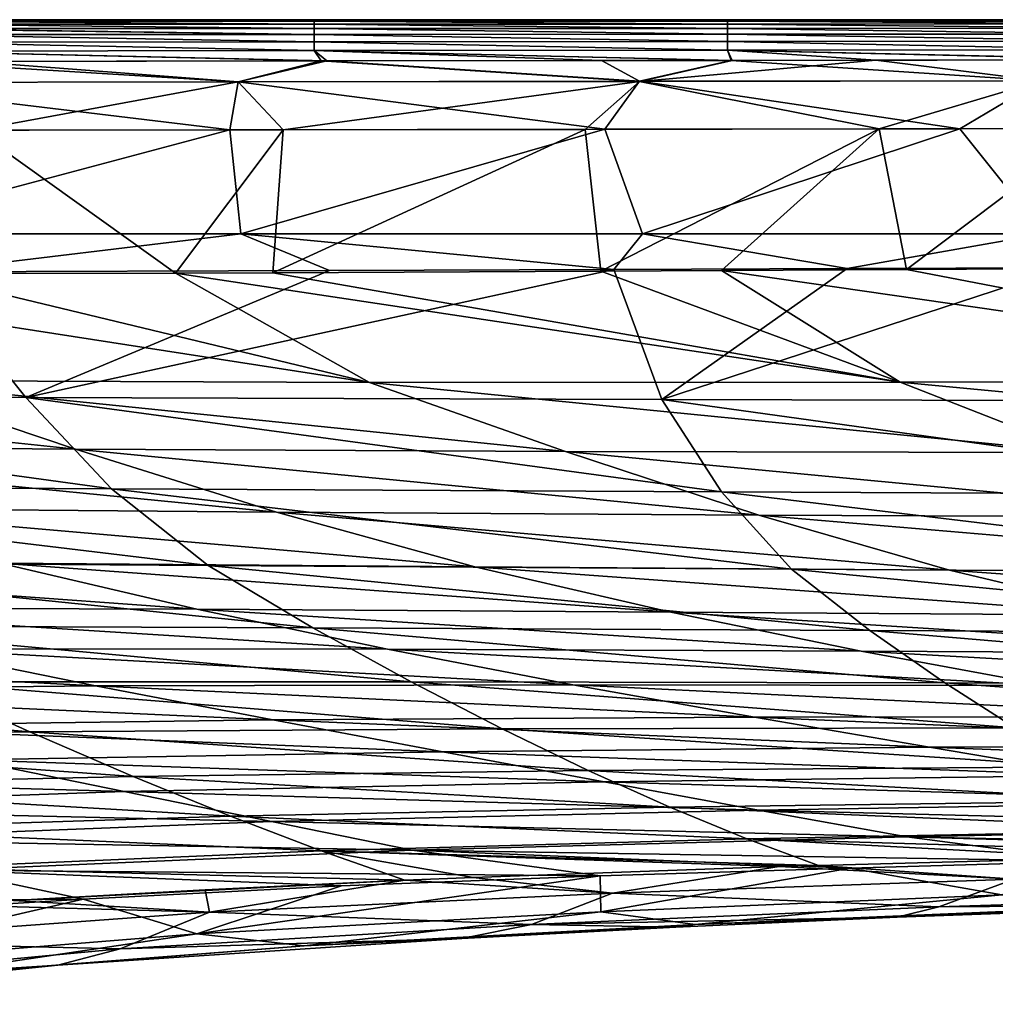
# Model space of a CAD drawing. Units: millimetres. Extents: x -57 to 110, y -35 to 82.
# Drawn here: x 43 to 51, y 75 to 82 of the extents above; entities that cross this region are included whole.
import ezdxf

# ---------------------------------------------------------------- set-up
doc = ezdxf.new("R2010")
doc.units = ezdxf.units.MM
doc.header["$LTSCALE"] = 26.699852
for name, color, linetype in [('607', 7, 'CONTINUOUS'), ('608', 7, 'CONTINUOUS'), ('609', 7, 'CONTINUOUS'), ('610', 7, 'CONTINUOUS'), ('611', 7, 'CONTINUOUS'), ('612', 7, 'CONTINUOUS'), ('706', 7, 'CONTINUOUS'), ('709', 7, 'CONTINUOUS'), ('712', 7, 'CONTINUOUS')]:
    doc.layers.add(name, color=color, linetype=linetype)

msp = doc.modelspace()

# ---------------------------------------------------------------- linework, layer by layer
at = {"layer": '607', "linetype": 'CONTINUOUS'}
for points in [[(42.68, 80.154, -22.5895), (43.1078, 81.1954, -22.5675), (44.5619, 80.157, -22.4889), (42.68, 80.154, -22.5895)], [(43.1078, 81.1954, -22.5675), (45.3454, 81.1985, -22.453), (44.5619, 80.157, -22.4889), (43.1078, 81.1954, -22.5675)], [(44.5619, 80.157, -22.4889), (45.3454, 81.1985, -22.453), (45.2698, 80.1593, -22.4513), (44.5619, 80.157, -22.4889)], [(45.3454, 81.1985, -22.453), (47.54, 81.2015, -22.3428), (45.2698, 80.1593, -22.4513), (45.3454, 81.1985, -22.453)], [(45.2698, 80.1593, -22.4513), (47.54, 81.2015, -22.3428), (47.6544, 80.1702, -22.327), (45.2698, 80.1593, -22.4513)], [(47.54, 81.2015, -22.3428), (49.6791, 81.2044, -22.2374), (47.6544, 80.1702, -22.327), (47.54, 81.2015, -22.3428)], [(47.6544, 80.1702, -22.327), (49.6791, 81.2044, -22.2374), (48.5316, 80.175, -22.2824), (47.6544, 80.1702, -22.327)], [(48.5316, 80.175, -22.2824), (49.6791, 81.2044, -22.2374), (49.8776, 80.1827, -22.2155), (48.5316, 80.175, -22.2824)], [(49.6791, 81.2044, -22.2374), (51.2389, 81.2065, -22.1618), (49.8776, 80.1827, -22.2155), (49.6791, 81.2044, -22.2374)], [(49.8776, 80.1827, -22.2155), (51.2389, 81.2065, -22.1618), (52.0559, 80.1954, -22.1113), (49.8776, 80.1827, -22.2155)]]:
    msp.add_3dface(points, dxfattribs=at)
at = {"layer": '608', "linetype": 'CONTINUOUS'}
for points in [[(48.5316, 80.175, -22.2824), (49.8776, 80.1827, -22.2155), (54.0978, 79.3694, -21.6145), (48.5316, 80.175, -22.2824)], [(49.8776, 80.1827, -22.2155), (52.0559, 80.1954, -22.1113), (54.0978, 79.3694, -21.6145), (49.8776, 80.1827, -22.2155)], [(40.8495, 80.1561, -22.6874), (42.68, 80.154, -22.5895), (45.973, 79.3619, -22.0447), (40.8495, 80.1561, -22.6874)], [(42.3498, 79.3763, -22.2475), (40.8495, 80.1561, -22.6874), (45.973, 79.3619, -22.0447), (42.3498, 79.3763, -22.2475)], [(42.68, 80.154, -22.5895), (44.5619, 80.157, -22.4889), (45.973, 79.3619, -22.0447), (42.68, 80.154, -22.5895)], [(44.5619, 80.157, -22.4889), (45.2698, 80.1593, -22.4513), (49.8307, 79.3623, -21.8328), (44.5619, 80.157, -22.4889)], [(45.973, 79.3619, -22.0447), (44.5619, 80.157, -22.4889), (49.8307, 79.3623, -21.8328), (45.973, 79.3619, -22.0447)], [(45.2698, 80.1593, -22.4513), (47.6544, 80.1702, -22.327), (49.8307, 79.3623, -21.8328), (45.2698, 80.1593, -22.4513)], [(47.6544, 80.1702, -22.327), (48.5316, 80.175, -22.2824), (49.8307, 79.3623, -21.8328), (47.6544, 80.1702, -22.327)], [(49.8307, 79.3623, -21.8328), (48.5316, 80.175, -22.2824), (54.0978, 79.3694, -21.6145), (49.8307, 79.3623, -21.8328)], [(40.3633, 78.9036, -21.7284), (38.8609, 79.4004, -22.4423), (43.8362, 78.8772, -21.5237), (40.3633, 78.9036, -21.7284)], [(43.8362, 78.8772, -21.5237), (38.8609, 79.4004, -22.4423), (42.3498, 79.3763, -22.2475), (43.8362, 78.8772, -21.5237)], [(43.8362, 78.8772, -21.5237), (42.3498, 79.3763, -22.2475), (47.3985, 78.8581, -21.3115), (43.8362, 78.8772, -21.5237)], [(47.3985, 78.8581, -21.3115), (42.3498, 79.3763, -22.2475), (45.973, 79.3619, -22.0447), (47.3985, 78.8581, -21.3115)], [(51.1372, 78.8516, -21.0911), (45.973, 79.3619, -22.0447), (49.8307, 79.3623, -21.8328), (51.1372, 78.8516, -21.0911)], [(47.3985, 78.8581, -21.3115), (45.973, 79.3619, -22.0447), (51.1372, 78.8516, -21.0911), (47.3985, 78.8581, -21.3115)], [(55.2232, 78.8509, -20.8648), (49.8307, 79.3623, -21.8328), (54.0978, 79.3694, -21.6145), (55.2232, 78.8509, -20.8648)], [(51.1372, 78.8516, -21.0911), (49.8307, 79.3623, -21.8328), (55.2232, 78.8509, -20.8648), (51.1372, 78.8516, -21.0911)], [(41.8367, 78.4473, -20.7341), (40.3633, 78.9036, -21.7284), (45.2974, 78.4191, -20.515), (41.8367, 78.4473, -20.7341)], [(45.2974, 78.4191, -20.515), (40.3633, 78.9036, -21.7284), (43.8362, 78.8772, -21.5237), (45.2974, 78.4191, -20.515)], [(45.2974, 78.4191, -20.515), (43.8362, 78.8772, -21.5237), (48.8025, 78.3959, -20.2892), (45.2974, 78.4191, -20.515)], [(48.8025, 78.3959, -20.2892), (43.8362, 78.8772, -21.5237), (47.3985, 78.8581, -21.3115), (48.8025, 78.3959, -20.2892)], [(48.8025, 78.3959, -20.2892), (47.3985, 78.8581, -21.3115), (52.4261, 78.383, -20.0558), (48.8025, 78.3959, -20.2892)], [(52.4261, 78.383, -20.0558), (47.3985, 78.8581, -21.3115), (51.1372, 78.8516, -21.0911), (52.4261, 78.383, -20.0558)], [(43.2869, 78.0476, -19.5584), (41.8367, 78.4473, -20.7341), (46.7385, 78.0203, -19.3265), (43.2869, 78.0476, -19.5584)], [(46.7385, 78.0203, -19.3265), (41.8367, 78.4473, -20.7341), (45.2974, 78.4191, -20.515), (46.7385, 78.0203, -19.3265)], [(46.7385, 78.0203, -19.3265), (45.2974, 78.4191, -20.515), (50.1895, 77.9957, -19.0886), (46.7385, 78.0203, -19.3265)], [(50.1895, 77.9957, -19.0886), (45.2974, 78.4191, -20.515), (48.8025, 78.3959, -20.2892), (50.1895, 77.9957, -19.0886)], [(50.1895, 77.9957, -19.0886), (48.8025, 78.3959, -20.2892), (53.7011, 77.9791, -18.8439), (50.1895, 77.9957, -19.0886)], [(53.7011, 77.9791, -18.8439), (48.8025, 78.3959, -20.2892), (52.4261, 78.383, -20.0558), (53.7011, 77.9791, -18.8439)], [(41.2967, 77.7224, -18.5672), (39.8813, 78.0624, -19.788), (44.7185, 77.7131, -18.3339), (41.2967, 77.7224, -18.5672)], [(44.7185, 77.7131, -18.3339), (39.8813, 78.0624, -19.788), (43.2869, 78.0476, -19.5584), (44.7185, 77.7131, -18.3339)], [(44.7185, 77.7131, -18.3339), (43.2869, 78.0476, -19.5584), (48.1634, 77.6905, -18.0986), (44.7185, 77.7131, -18.3339)], [(48.1634, 77.6905, -18.0986), (43.2869, 78.0476, -19.5584), (46.7385, 78.0203, -19.3265), (48.1634, 77.6905, -18.0986)], [(48.1634, 77.6905, -18.0986), (46.7385, 78.0203, -19.3265), (51.5626, 77.6682, -17.8579), (48.1634, 77.6905, -18.0986)], [(51.5626, 77.6682, -17.8579), (46.7385, 78.0203, -19.3265), (50.1895, 77.9957, -19.0886), (51.5626, 77.6682, -17.8579)], [(51.5626, 77.6682, -17.8579), (50.1895, 77.9957, -19.0886), (54.9645, 77.6515, -17.6112), (51.5626, 77.6682, -17.8579)], [(54.9645, 77.6515, -17.6112), (50.1895, 77.9957, -19.0886), (53.7011, 77.9791, -18.8439), (54.9645, 77.6515, -17.6112)], [(42.6587, 77.4244, -17.3206), (41.2967, 77.7224, -18.5672), (46.1028, 77.4232, -17.0919), (42.6587, 77.4244, -17.3206)], [(46.1028, 77.4232, -17.0919), (41.2967, 77.7224, -18.5672), (44.7185, 77.7131, -18.3339), (46.1028, 77.4232, -17.0919)], [(46.1028, 77.4232, -17.0919), (44.7185, 77.7131, -18.3339), (49.547, 77.4078, -16.8615), (46.1028, 77.4232, -17.0919)], [(49.547, 77.4078, -16.8615), (44.7185, 77.7131, -18.3339), (48.1634, 77.6905, -18.0986), (49.547, 77.4078, -16.8615)], [(49.547, 77.4078, -16.8615), (48.1634, 77.6905, -18.0986), (52.9006, 77.3904, -16.6264), (49.547, 77.4078, -16.8615)], [(52.9006, 77.3904, -16.6264), (48.1634, 77.6905, -18.0986), (51.5626, 77.6682, -17.8579), (52.9006, 77.3904, -16.6264)], [(43.9798, 77.1549, -16.0365), (39.3104, 77.3985, -17.5505), (42.6587, 77.4244, -17.3206), (43.9798, 77.1549, -16.0365)], [(40.6039, 77.1196, -16.2532), (39.3104, 77.3985, -17.5505), (43.9798, 77.1549, -16.0365), (40.6039, 77.1196, -16.2532)], [(43.9798, 77.1549, -16.0365), (42.6587, 77.4244, -17.3206), (47.451, 77.1636, -15.8208), (43.9798, 77.1549, -16.0365)], [(47.451, 77.1636, -15.8208), (42.6587, 77.4244, -17.3206), (46.1028, 77.4232, -17.0919), (47.451, 77.1636, -15.8208)], [(47.451, 77.1636, -15.8208), (46.1028, 77.4232, -17.0919), (50.8992, 77.1572, -15.6036), (47.451, 77.1636, -15.8208)], [(50.8992, 77.1572, -15.6036), (46.1028, 77.4232, -17.0919), (49.547, 77.4078, -16.8615), (50.8992, 77.1572, -15.6036)], [(50.8992, 77.1572, -15.6036), (49.547, 77.4078, -16.8615), (54.2118, 77.1464, -15.3823), (50.8992, 77.1572, -15.6036)], [(54.2118, 77.1464, -15.3823), (49.547, 77.4078, -16.8615), (52.9006, 77.3904, -16.6264), (54.2118, 77.1464, -15.3823)], [(45.2698, 76.9073, -14.7071), (40.6039, 77.1196, -16.2532), (43.9798, 77.1549, -16.0365), (45.2698, 76.9073, -14.7071)], [(41.8626, 76.8614, -14.9015), (40.6039, 77.1196, -16.2532), (45.2698, 76.9073, -14.7071), (41.8626, 76.8614, -14.9015)], [(48.7715, 76.9273, -14.5135), (43.9798, 77.1549, -16.0365), (47.451, 77.1636, -15.8208), (48.7715, 76.9273, -14.5135)], [(45.2698, 76.9073, -14.7071), (43.9798, 77.1549, -16.0365), (48.7715, 76.9273, -14.5135), (45.2698, 76.9073, -14.7071)], [(48.7715, 76.9273, -14.5135), (47.451, 77.1636, -15.8208), (52.2274, 76.9312, -14.3186), (48.7715, 76.9273, -14.5135)], [(52.2274, 76.9312, -14.3186), (47.451, 77.1636, -15.8208), (50.8992, 77.1572, -15.6036), (52.2274, 76.9312, -14.3186)], [(46.5059, 76.6763, -13.3467), (41.8626, 76.8614, -14.9015), (45.2698, 76.9073, -14.7071), (46.5059, 76.6763, -13.3467)], [(50.0444, 76.7086, -13.1812), (45.2698, 76.9073, -14.7071), (48.7715, 76.9273, -14.5135), (50.0444, 76.7086, -13.1812)], [(46.5059, 76.6763, -13.3467), (45.2698, 76.9073, -14.7071), (50.0444, 76.7086, -13.1812), (46.5059, 76.6763, -13.3467)], [(53.5141, 76.7239, -13.0147), (48.7715, 76.9273, -14.5135), (52.2274, 76.9312, -14.3186), (53.5141, 76.7239, -13.0147)], [(50.0444, 76.7086, -13.1812), (48.7715, 76.9273, -14.5135), (53.5141, 76.7239, -13.0147), (50.0444, 76.7086, -13.1812)], [(43.0612, 76.6186, -13.5128), (41.8626, 76.8614, -14.9015), (46.5059, 76.6763, -13.3467), (43.0612, 76.6186, -13.5128)], [(47.6784, 76.4584, -11.9637), (43.0612, 76.6186, -13.5128), (46.5059, 76.6763, -13.3467), (47.6784, 76.4584, -11.9637)], [(51.2611, 76.5037, -11.8304), (46.5059, 76.6763, -13.3467), (50.0444, 76.7086, -13.1812), (51.2611, 76.5037, -11.8304)], [(47.6784, 76.4584, -11.9637), (46.5059, 76.6763, -13.3467), (51.2611, 76.5037, -11.8304), (47.6784, 76.4584, -11.9637)], [(54.752, 76.5312, -11.6962), (50.0444, 76.7086, -13.1812), (53.5141, 76.7239, -13.0147), (54.752, 76.5312, -11.6962)], [(51.2611, 76.5037, -11.8304), (50.0444, 76.7086, -13.1812), (54.752, 76.5312, -11.6962), (51.2611, 76.5037, -11.8304)], [(44.1888, 76.3882, -12.0976), (39.7959, 76.5128, -13.6805), (43.0612, 76.6186, -13.5128), (44.1888, 76.3882, -12.0976)], [(44.1888, 76.3882, -12.0976), (43.0612, 76.6186, -13.5128), (47.6784, 76.4584, -11.9637), (44.1888, 76.3882, -12.0976)], [(40.8911, 76.27, -12.2326), (39.7959, 76.5128, -13.6805), (44.1888, 76.3882, -12.0976), (40.8911, 76.27, -12.2326)], [(48.8001, 76.2525, -10.538), (44.1888, 76.3882, -12.0976), (47.6784, 76.4584, -11.9637), (48.8001, 76.2525, -10.538)], [(52.433, 76.3117, -10.4426), (47.6784, 76.4584, -11.9637), (51.2611, 76.5037, -11.8304), (52.433, 76.3117, -10.4426)], [(48.8001, 76.2525, -10.538), (47.6784, 76.4584, -11.9637), (52.433, 76.3117, -10.4426), (48.8001, 76.2525, -10.538)], [(45.2597, 76.169, -10.6337), (40.8911, 76.27, -12.2326), (44.1888, 76.3882, -12.0976), (45.2597, 76.169, -10.6337)], [(45.2597, 76.169, -10.6337), (44.1888, 76.3882, -12.0976), (48.8001, 76.2525, -10.538), (45.2597, 76.169, -10.6337)], [(53.5672, 76.131, -8.9986), (48.8001, 76.2525, -10.538), (52.433, 76.3117, -10.4426), (53.5672, 76.131, -8.9986)], [(41.9238, 76.0377, -10.7302), (40.8911, 76.27, -12.2326), (45.2597, 76.169, -10.6337), (41.9238, 76.0377, -10.7302)], [(49.8792, 76.0574, -9.0487), (45.2597, 76.169, -10.6337), (48.8001, 76.2525, -10.538), (49.8792, 76.0574, -9.0487)], [(49.8792, 76.0574, -9.0487), (48.8001, 76.2525, -10.538), (53.5672, 76.131, -8.9986), (49.8792, 76.0574, -9.0487)], [(46.283, 75.9599, -9.099), (41.9238, 76.0377, -10.7302), (45.2597, 76.169, -10.6337), (46.283, 75.9599, -9.099)], [(46.283, 75.9599, -9.099), (45.2597, 76.169, -10.6337), (49.8792, 76.0574, -9.0487), (46.283, 75.9599, -9.099)], [(54.5803, 75.9582, -7.5), (49.8792, 76.0574, -9.0487), (53.5672, 76.131, -8.9986), (54.5803, 75.9582, -7.5)], [(42.9037, 75.8149, -9.1497), (41.9238, 76.0377, -10.7302), (46.283, 75.9599, -9.099), (42.9037, 75.8149, -9.1497)], [(51.2259, 75.8796, -7.5), (46.283, 75.9599, -9.099), (49.8792, 76.0574, -9.0487), (51.2259, 75.8796, -7.5)], [(51.2259, 75.8796, -7.5), (49.8792, 76.0574, -9.0487), (53.841, 75.9423, -7.5), (51.2259, 75.8796, -7.5)], [(53.841, 75.9423, -7.5), (49.8792, 76.0574, -9.0487), (54.5803, 75.9582, -7.5), (53.841, 75.9423, -7.5)], [(47.6493, 75.7734, -7.5), (42.9037, 75.8149, -9.1497), (46.283, 75.9599, -9.099), (47.6493, 75.7734, -7.5)], [(47.6493, 75.7734, -7.5), (46.283, 75.9599, -9.099), (49.4667, 75.8309, -7.5), (47.6493, 75.7734, -7.5)], [(49.4667, 75.8309, -7.5), (46.283, 75.9599, -9.099), (51.2259, 75.8796, -7.5), (49.4667, 75.8309, -7.5)], [(43.8902, 75.6045, -7.5), (39.7211, 75.5706, -9.2006), (42.9037, 75.8149, -9.1497), (43.8902, 75.6045, -7.5)], [(43.8902, 75.6045, -7.5), (42.9037, 75.8149, -9.1497), (45.7696, 75.7008, -7.5), (43.8902, 75.6045, -7.5)], [(45.7696, 75.7008, -7.5), (42.9037, 75.8149, -9.1497), (47.6493, 75.7734, -7.5), (45.7696, 75.7008, -7.5)], [(43.2194, 75.5621, -7.5), (39.7211, 75.5706, -9.2006), (43.8902, 75.6045, -7.5), (43.2194, 75.5621, -7.5)]]:
    msp.add_3dface(points, dxfattribs=at)
at = {"layer": '609', "linetype": 'CONTINUOUS'}
for points in [[(47.6493, 75.7734, -7.5), (49.4667, 75.8309, -7.5), (47.6534, 75.5126, -4.5487), (47.6493, 75.7734, -7.5)], [(49.4667, 75.8309, -7.5), (50.5689, 75.6348, -4.5576), (47.6534, 75.5126, -4.5487), (49.4667, 75.8309, -7.5)], [(49.4667, 75.8309, -7.5), (51.2259, 75.8796, -7.5), (50.5689, 75.6348, -4.5576), (49.4667, 75.8309, -7.5)], [(45.7696, 75.7008, -7.5), (47.6493, 75.7734, -7.5), (44.7177, 75.3518, -4.542), (45.7696, 75.7008, -7.5)], [(47.6493, 75.7734, -7.5), (47.6534, 75.5126, -4.5487), (44.7177, 75.3518, -4.542), (47.6493, 75.7734, -7.5)], [(43.8902, 75.6045, -7.5), (45.7696, 75.7008, -7.5), (44.7177, 75.3518, -4.542), (43.8902, 75.6045, -7.5)], [(43.2194, 75.5621, -7.5), (43.8902, 75.6045, -7.5), (41.7734, 75.114, -4.54), (43.2194, 75.5621, -7.5)], [(43.8902, 75.6045, -7.5), (44.7177, 75.3518, -4.542), (41.7734, 75.114, -4.54), (43.8902, 75.6045, -7.5)], [(50.5689, 75.6348, -4.5576), (48.3399, 75.4213, -1.5584), (47.6534, 75.5126, -4.5487), (50.5689, 75.6348, -4.5576)], [(51.1567, 75.5388, -1.5667), (48.3399, 75.4213, -1.5584), (50.5689, 75.6348, -4.5576), (51.1567, 75.5388, -1.5667)], [(51.1567, 75.5388, -1.5667), (49.8083, 75.4729, 0.0005), (48.3399, 75.4213, -1.5584), (51.1567, 75.5388, -1.5667)], [(52.3228, 75.5641, -0.0006), (49.8083, 75.4729, 0.0005), (51.1567, 75.5388, -1.5667), (52.3228, 75.5641, -0.0006)], [(47.6534, 75.5126, -4.5487), (45.4968, 75.2651, -1.5515), (44.7177, 75.3518, -4.542), (47.6534, 75.5126, -4.5487)], [(48.3399, 75.4213, -1.5584), (45.4968, 75.2651, -1.5515), (47.6534, 75.5126, -4.5487), (48.3399, 75.4213, -1.5584)], [(49.8083, 75.4729, 0.0005), (48.1994, 75.4011, 0.0015), (48.3399, 75.4213, -1.5584), (49.8083, 75.4729, 0.0005)], [(48.3399, 75.4213, -1.5584), (46.6441, 75.3197, 0.0027), (45.4968, 75.2651, -1.5515), (48.3399, 75.4213, -1.5584)], [(48.1994, 75.4011, 0.0015), (46.6441, 75.3197, 0.0027), (48.3399, 75.4213, -1.5584), (48.1994, 75.4011, 0.0015)], [(44.7177, 75.3518, -4.542), (42.6305, 75.0434, -1.5475), (41.7734, 75.114, -4.54), (44.7177, 75.3518, -4.542)], [(45.4968, 75.2651, -1.5515), (42.6305, 75.0434, -1.5475), (44.7177, 75.3518, -4.542), (45.4968, 75.2651, -1.5515)], [(46.6441, 75.3197, 0.0027), (43.7067, 75.1235, 0.0055), (45.4968, 75.2651, -1.5515), (46.6441, 75.3197, 0.0027)], [(45.4968, 75.2651, -1.5515), (43.7067, 75.1235, 0.0055), (42.6305, 75.0434, -1.5475), (45.4968, 75.2651, -1.5515)], [(43.7067, 75.1235, 0.0055), (40.9749, 74.8401, 0.0072), (42.6305, 75.0434, -1.5475), (43.7067, 75.1235, 0.0055)]]:
    msp.add_3dface(points, dxfattribs=at)
at = {"layer": '610', "linetype": 'CONTINUOUS'}
for points in [[(49.2367, 75.85, 7.4996), (50.659, 75.7499, 5.9849), (51.3057, 75.9047, 7.5012), (49.2367, 75.85, 7.4996)], [(46.7269, 75.7628, 7.5007), (47.74, 75.6489, 5.9806), (48.9506, 75.8414, 7.4993), (46.7269, 75.7628, 7.5007)], [(47.74, 75.6489, 5.9806), (50.659, 75.7499, 5.9849), (48.9506, 75.8414, 7.4993), (47.74, 75.6489, 5.9806)], [(48.9506, 75.8414, 7.4993), (50.659, 75.7499, 5.9849), (49.2367, 75.85, 7.4996), (48.9506, 75.8414, 7.4993)], [(44.777, 75.6728, 7.5003), (44.8102, 75.509, 5.9782), (46.2289, 75.7417, 7.4997), (44.777, 75.6728, 7.5003)], [(44.8102, 75.509, 5.9782), (47.74, 75.6489, 5.9806), (46.2289, 75.7417, 7.4997), (44.8102, 75.509, 5.9782)], [(46.2289, 75.7417, 7.4997), (47.74, 75.6489, 5.9806), (46.7269, 75.7628, 7.5007), (46.2289, 75.7417, 7.4997)], [(47.74, 75.6489, 5.9806), (50.1116, 75.5496, 3.0025), (50.659, 75.7499, 5.9849), (47.74, 75.6489, 5.9806)], [(50.1116, 75.5496, 3.0025), (53.0559, 75.6439, 3.0129), (50.659, 75.7499, 5.9849), (50.1116, 75.5496, 3.0025)], [(43.3853, 75.5945, 7.5021), (44.8102, 75.509, 5.9782), (44.777, 75.6728, 7.5003), (43.3853, 75.5945, 7.5021)], [(44.8102, 75.509, 5.9782), (47.1498, 75.4212, 2.9948), (47.74, 75.6489, 5.9806), (44.8102, 75.509, 5.9782)], [(47.1498, 75.4212, 2.9948), (50.1116, 75.5496, 3.0025), (47.74, 75.6489, 5.9806), (47.1498, 75.4212, 2.9948)], [(50.1116, 75.5496, 3.0025), (52.3228, 75.5641, -0.0006), (53.0559, 75.6439, 3.0129), (50.1116, 75.5496, 3.0025)], [(41.8769, 75.2972, 5.9785), (44.8102, 75.509, 5.9782), (42.8858, 75.5623, 7.5), (41.8769, 75.2972, 5.9785)], [(42.8858, 75.5623, 7.5), (44.8102, 75.509, 5.9782), (43.3853, 75.5945, 7.5021), (42.8858, 75.5623, 7.5)], [(47.1498, 75.4212, 2.9948), (49.8083, 75.4729, 0.0005), (50.1116, 75.5496, 3.0025), (47.1498, 75.4212, 2.9948)], [(49.8083, 75.4729, 0.0005), (52.3228, 75.5641, -0.0006), (50.1116, 75.5496, 3.0025), (49.8083, 75.4729, 0.0005)], [(41.8769, 75.2972, 5.9785), (44.1599, 75.2423, 2.9915), (44.8102, 75.509, 5.9782), (41.8769, 75.2972, 5.9785)], [(44.1599, 75.2423, 2.9915), (47.1498, 75.4212, 2.9948), (44.8102, 75.509, 5.9782), (44.1599, 75.2423, 2.9915)], [(48.1994, 75.4011, 0.0015), (49.8083, 75.4729, 0.0005), (47.1498, 75.4212, 2.9948), (48.1994, 75.4011, 0.0015)], [(44.1599, 75.2423, 2.9915), (46.6441, 75.3197, 0.0027), (47.1498, 75.4212, 2.9948), (44.1599, 75.2423, 2.9915)], [(46.6441, 75.3197, 0.0027), (48.1994, 75.4011, 0.0015), (47.1498, 75.4212, 2.9948), (46.6441, 75.3197, 0.0027)], [(43.7067, 75.1235, 0.0055), (46.6441, 75.3197, 0.0027), (44.1599, 75.2423, 2.9915), (43.7067, 75.1235, 0.0055)], [(41.1659, 74.9616, 2.9932), (44.1599, 75.2423, 2.9915), (41.8769, 75.2972, 5.9785), (41.1659, 74.9616, 2.9932)], [(41.1659, 74.9616, 2.9932), (43.7067, 75.1235, 0.0055), (44.1599, 75.2423, 2.9915), (41.1659, 74.9616, 2.9932)], [(40.9749, 74.8401, 0.0072), (43.7067, 75.1235, 0.0055), (41.1659, 74.9616, 2.9932), (40.9749, 74.8401, 0.0072)]]:
    msp.add_3dface(points, dxfattribs=at)
at = {"layer": '611', "linetype": 'CONTINUOUS'}
for points in [[(45.6824, 80.1763, 22.4373), (43.4743, 79.2512, 22.0198), (47.7485, 80.1835, 22.3338), (45.6824, 80.1763, 22.4373)], [(47.7485, 80.1835, 22.3338), (43.4743, 79.2512, 22.0198), (48.0986, 79.2368, 21.7678), (47.7485, 80.1835, 22.3338)], [(47.7485, 80.1835, 22.3338), (48.0986, 79.2368, 21.7678), (49.4449, 80.1896, 22.2502), (47.7485, 80.1835, 22.3338)], [(49.4449, 80.1896, 22.2502), (48.0986, 79.2368, 21.7678), (51.0249, 80.1952, 22.1735), (49.4449, 80.1896, 22.2502)], [(51.0249, 80.1952, 22.1735), (48.0986, 79.2368, 21.7678), (52.8213, 79.2244, 21.5186), (51.0249, 80.1952, 22.1735)], [(42.7406, 80.1664, 22.5879), (39.1386, 79.2678, 22.2711), (43.4743, 79.2512, 22.0198), (42.7406, 80.1664, 22.5879)], [(42.7406, 80.1664, 22.5879), (43.4743, 79.2512, 22.0198), (45.6824, 80.1763, 22.4373), (42.7406, 80.1664, 22.5879)], [(39.1386, 79.2678, 22.2711), (39.9617, 78.6127, 21.1653), (44.0965, 78.5883, 20.8942), (39.1386, 79.2678, 22.2711)], [(43.4743, 79.2512, 22.0198), (39.1386, 79.2678, 22.2711), (44.0965, 78.5883, 20.8942), (43.4743, 79.2512, 22.0198)], [(43.4743, 79.2512, 22.0198), (44.0965, 78.5883, 20.8942), (48.5308, 78.5648, 20.6258), (43.4743, 79.2512, 22.0198)], [(48.0986, 79.2368, 21.7678), (43.4743, 79.2512, 22.0198), (48.5308, 78.5648, 20.6258), (48.0986, 79.2368, 21.7678)], [(48.0986, 79.2368, 21.7678), (48.5308, 78.5648, 20.6258), (53.0939, 78.5433, 20.3623), (48.0986, 79.2368, 21.7678)], [(52.8213, 79.2244, 21.5186), (48.0986, 79.2368, 21.7678), (53.0939, 78.5433, 20.3623), (52.8213, 79.2244, 21.5186)], [(39.9617, 78.6127, 21.1653), (40.8681, 78.056, 19.7273), (44.8011, 78.0305, 19.4386), (39.9617, 78.6127, 21.1653)], [(44.0965, 78.5883, 20.8942), (39.9617, 78.6127, 21.1653), (44.8011, 78.0305, 19.4386), (44.0965, 78.5883, 20.8942)], [(44.0965, 78.5883, 20.8942), (44.8011, 78.0305, 19.4386), (49.0404, 78.0035, 19.1547), (44.0965, 78.5883, 20.8942)], [(48.5308, 78.5648, 20.6258), (44.0965, 78.5883, 20.8942), (49.0404, 78.0035, 19.1547), (48.5308, 78.5648, 20.6258)], [(48.5308, 78.5648, 20.6258), (49.0404, 78.0035, 19.1547), (53.4341, 77.9774, 18.8771), (48.5308, 78.5648, 20.6258)], [(53.0939, 78.5433, 20.3623), (48.5308, 78.5648, 20.6258), (53.4341, 77.9774, 18.8771), (53.0939, 78.5433, 20.3623)], [(40.8681, 78.056, 19.7273), (41.8191, 77.5924, 18.1391), (45.5608, 77.577, 17.8562), (40.8681, 78.056, 19.7273)], [(44.8011, 78.0305, 19.4386), (40.8681, 78.056, 19.7273), (45.5608, 77.577, 17.8562), (44.8011, 78.0305, 19.4386)], [(44.8011, 78.0305, 19.4386), (45.5608, 77.577, 17.8562), (49.6096, 77.557, 17.5791), (44.8011, 78.0305, 19.4386)], [(49.0404, 78.0035, 19.1547), (44.8011, 78.0305, 19.4386), (49.6096, 77.557, 17.5791), (49.0404, 78.0035, 19.1547)], [(49.0404, 78.0035, 19.1547), (49.6096, 77.557, 17.5791), (53.831, 77.5361, 17.308), (49.0404, 78.0035, 19.1547)], [(53.4341, 77.9774, 18.8771), (49.0404, 78.0035, 19.1547), (53.831, 77.5361, 17.308), (53.4341, 77.9774, 18.8771)], [(41.8191, 77.5924, 18.1391), (42.699, 77.1851, 16.4614), (46.2765, 77.1858, 16.1969), (41.8191, 77.5924, 18.1391)], [(45.5608, 77.577, 17.8562), (41.8191, 77.5924, 18.1391), (46.2765, 77.1858, 16.1969), (45.5608, 77.577, 17.8562)], [(45.5608, 77.577, 17.8562), (46.2765, 77.1858, 16.1969), (50.1559, 77.1784, 15.9388), (45.5608, 77.577, 17.8562)], [(49.6096, 77.557, 17.5791), (45.5608, 77.577, 17.8562), (50.1559, 77.1784, 15.9388), (49.6096, 77.557, 17.5791)], [(49.6096, 77.557, 17.5791), (50.1559, 77.1784, 15.9388), (54.2196, 77.1674, 15.6861), (49.6096, 77.557, 17.5791)], [(53.831, 77.5361, 17.308), (49.6096, 77.557, 17.5791), (54.2196, 77.1674, 15.6861), (53.831, 77.5361, 17.308)], [(42.699, 77.1851, 16.4614), (39.3888, 77.169, 16.7305), (43.504, 76.8211, 14.7442), (42.699, 77.1851, 16.4614)], [(46.2765, 77.1858, 16.1969), (42.699, 77.1851, 16.4614), (46.9384, 76.8419, 14.5074), (46.2765, 77.1858, 16.1969)], [(42.699, 77.1851, 16.4614), (43.504, 76.8211, 14.7442), (46.9384, 76.8419, 14.5074), (42.699, 77.1851, 16.4614)], [(46.2765, 77.1858, 16.1969), (46.9384, 76.8419, 14.5074), (50.6664, 76.8506, 14.2783), (46.2765, 77.1858, 16.1969)], [(50.1559, 77.1784, 15.9388), (46.2765, 77.1858, 16.1969), (50.6664, 76.8506, 14.2783), (50.1559, 77.1784, 15.9388)], [(50.1559, 77.1784, 15.9388), (50.6664, 76.8506, 14.2783), (54.5865, 76.8533, 14.0546), (50.1559, 77.1784, 15.9388)], [(54.2196, 77.1674, 15.6861), (50.1559, 77.1784, 15.9388), (54.5865, 76.8533, 14.0546), (54.2196, 77.1674, 15.6861)], [(39.3888, 77.169, 16.7305), (40.3239, 76.7807, 14.987), (43.504, 76.8211, 14.7442), (39.3888, 77.169, 16.7305)], [(43.504, 76.8211, 14.7442), (40.3239, 76.7807, 14.987), (44.2551, 76.4959, 13.0035), (43.504, 76.8211, 14.7442)], [(46.9384, 76.8419, 14.5074), (43.504, 76.8211, 14.7442), (47.5631, 76.539, 12.8063), (46.9384, 76.8419, 14.5074)], [(43.504, 76.8211, 14.7442), (44.2551, 76.4959, 13.0035), (47.5631, 76.539, 12.8063), (43.504, 76.8211, 14.7442)], [(50.6664, 76.8506, 14.2783), (46.9384, 76.8419, 14.5074), (51.1534, 76.5661, 12.6184), (50.6664, 76.8506, 14.2783)], [(46.9384, 76.8419, 14.5074), (47.5631, 76.539, 12.8063), (51.1534, 76.5661, 12.6184), (46.9384, 76.8419, 14.5074)], [(40.3239, 76.7807, 14.987), (41.1866, 76.4289, 13.2075), (44.2551, 76.4959, 13.0035), (40.3239, 76.7807, 14.987)], [(47.5631, 76.539, 12.8063), (44.2551, 76.4959, 13.0035), (48.1561, 76.2742, 11.0824), (47.5631, 76.539, 12.8063)], [(51.1534, 76.5661, 12.6184), (47.5631, 76.539, 12.8063), (51.6198, 76.3203, 10.9482), (51.1534, 76.5661, 12.6184)], [(47.5631, 76.539, 12.8063), (48.1561, 76.2742, 11.0824), (51.6198, 76.3203, 10.9482), (47.5631, 76.539, 12.8063)], [(44.2551, 76.4959, 13.0035), (41.1866, 76.4289, 13.2075), (44.9612, 76.2082, 11.2259), (44.2551, 76.4959, 13.0035)], [(44.2551, 76.4959, 13.0035), (44.9612, 76.2082, 11.2259), (48.1561, 76.2742, 11.0824), (44.2551, 76.4959, 13.0035)], [(41.1866, 76.4289, 13.2075), (41.9892, 76.1132, 11.3749), (44.9612, 76.2082, 11.2259), (41.1866, 76.4289, 13.2075)], [(51.6198, 76.3203, 10.9482), (48.1561, 76.2742, 11.0824), (52.0636, 76.109, 9.2407), (51.6198, 76.3203, 10.9482)], [(48.1561, 76.2742, 11.0824), (44.9612, 76.2082, 11.2259), (48.7157, 76.0443, 9.3097), (48.1561, 76.2742, 11.0824)], [(48.1561, 76.2742, 11.0824), (48.7157, 76.0443, 9.3097), (52.0636, 76.109, 9.2407), (48.1561, 76.2742, 11.0824)], [(44.9612, 76.2082, 11.2259), (41.9892, 76.1132, 11.3749), (45.6213, 75.9558, 9.3847), (44.9612, 76.2082, 11.2259)], [(44.9612, 76.2082, 11.2259), (45.6213, 75.9558, 9.3847), (48.7157, 76.0443, 9.3097), (44.9612, 76.2082, 11.2259)], [(41.9892, 76.1132, 11.3749), (42.7307, 75.8335, 9.4621), (45.6213, 75.9558, 9.3847), (41.9892, 76.1132, 11.3749)], [(48.7157, 76.0443, 9.3097), (52.4843, 75.931, 7.5002), (52.0636, 76.109, 9.2407), (48.7157, 76.0443, 9.3097)], [(45.6213, 75.9558, 9.3847), (49.2367, 75.85, 7.4996), (48.7157, 76.0443, 9.3097), (45.6213, 75.9558, 9.3847)], [(49.2367, 75.85, 7.4996), (51.3057, 75.9047, 7.5012), (48.7157, 76.0443, 9.3097), (49.2367, 75.85, 7.4996)], [(51.3057, 75.9047, 7.5012), (52.4843, 75.931, 7.5002), (48.7157, 76.0443, 9.3097), (51.3057, 75.9047, 7.5012)], [(42.7307, 75.8335, 9.4621), (46.2289, 75.7417, 7.4997), (45.6213, 75.9558, 9.3847), (42.7307, 75.8335, 9.4621)], [(46.2289, 75.7417, 7.4997), (46.7269, 75.7628, 7.5007), (45.6213, 75.9558, 9.3847), (46.2289, 75.7417, 7.4997)], [(46.7269, 75.7628, 7.5007), (48.9506, 75.8414, 7.4993), (45.6213, 75.9558, 9.3847), (46.7269, 75.7628, 7.5007)], [(48.9506, 75.8414, 7.4993), (49.2367, 75.85, 7.4996), (45.6213, 75.9558, 9.3847), (48.9506, 75.8414, 7.4993)], [(43.3853, 75.5945, 7.5021), (46.2289, 75.7417, 7.4997), (42.7307, 75.8335, 9.4621), (43.3853, 75.5945, 7.5021)], [(43.3853, 75.5945, 7.5021), (44.777, 75.6728, 7.5003), (46.2289, 75.7417, 7.4997), (43.3853, 75.5945, 7.5021)]]:
    msp.add_3dface(points, dxfattribs=at)
at = {"layer": '612', "linetype": 'CONTINUOUS'}
for points in [[(44.9575, 81.1979, 22.4741), (42.0408, 81.1938, 22.6243), (42.1188, 80.4419, 22.6202), (44.9575, 81.1979, 22.4741)], [(45.0384, 80.4419, 22.47), (44.9575, 81.1979, 22.4741), (42.1188, 80.4419, 22.6202), (45.0384, 80.4419, 22.47)], [(47.6836, 81.2017, 22.337), (44.9575, 81.1979, 22.4741), (45.0384, 80.4419, 22.47), (47.6836, 81.2017, 22.337)], [(47.9576, 80.4419, 22.3234), (47.6836, 81.2017, 22.337), (45.0384, 80.4419, 22.47), (47.9576, 80.4419, 22.3234)], [(50.2651, 81.2052, 22.2102), (47.6836, 81.2017, 22.337), (47.9576, 80.4419, 22.3234), (50.2651, 81.2052, 22.2102)], [(50.8762, 80.4419, 22.1806), (50.2651, 81.2052, 22.2102), (47.9576, 80.4419, 22.3234), (50.8762, 80.4419, 22.1806)], [(52.7677, 81.2084, 22.0899), (50.2651, 81.2052, 22.2102), (50.8762, 80.4419, 22.1806), (52.7677, 81.2084, 22.0899)], [(42.7406, 80.1664, 22.5879), (45.0384, 80.4419, 22.47), (42.1188, 80.4419, 22.6202), (42.7406, 80.1664, 22.5879)], [(42.7406, 80.1664, 22.5879), (45.6824, 80.1763, 22.4373), (45.0384, 80.4419, 22.47), (42.7406, 80.1664, 22.5879)], [(45.6824, 80.1763, 22.4373), (47.7485, 80.1835, 22.3338), (45.0384, 80.4419, 22.47), (45.6824, 80.1763, 22.4373)], [(47.7485, 80.1835, 22.3338), (47.9576, 80.4419, 22.3234), (45.0384, 80.4419, 22.47), (47.7485, 80.1835, 22.3338)], [(47.7485, 80.1835, 22.3338), (49.4449, 80.1896, 22.2502), (47.9576, 80.4419, 22.3234), (47.7485, 80.1835, 22.3338)], [(49.4449, 80.1896, 22.2502), (50.8762, 80.4419, 22.1806), (47.9576, 80.4419, 22.3234), (49.4449, 80.1896, 22.2502)], [(49.4449, 80.1896, 22.2502), (51.0249, 80.1952, 22.1735), (50.8762, 80.4419, 22.1806), (49.4449, 80.1896, 22.2502)]]:
    msp.add_3dface(points, dxfattribs=at)
at = {"layer": '706', "linetype": 'CONTINUOUS'}
for points in [[(42.5687, 81.9986, -1.4736), (42.5687, 81.9986, 1.4748), (45.5717, 81.9987, -1.4636), (42.5687, 81.9986, -1.4736)], [(45.5717, 81.9879, -4.3916), (42.5687, 81.9986, -1.4736), (45.5717, 81.9987, -1.4636), (45.5717, 81.9879, -4.3916)], [(45.5717, 81.9987, -1.4636), (42.5687, 81.9986, 1.4748), (45.5717, 81.9987, 1.4644), (45.5717, 81.9987, -1.4636)], [(45.5717, 81.9987, 1.4644), (42.5687, 81.9986, 1.4748), (45.5717, 81.9879, 4.3924), (45.5717, 81.9987, 1.4644)], [(42.5687, 81.9878, -4.4219), (42.5687, 81.9986, -1.4736), (45.5717, 81.9879, -4.3916), (42.5687, 81.9878, -4.4219)], [(42.5687, 81.9986, 1.4748), (42.5687, 81.9878, 4.4231), (45.5717, 81.9879, 4.3924), (42.5687, 81.9986, 1.4748)], [(45.5717, 81.9665, -7.3195), (42.5687, 81.9878, -4.4219), (45.5717, 81.9879, -4.3916), (45.5717, 81.9665, -7.3195)], [(45.5717, 81.9879, 4.3924), (42.5687, 81.9878, 4.4231), (45.5717, 81.9665, 7.3203), (45.5717, 81.9879, 4.3924)], [(42.5687, 81.966, -7.3702), (42.5687, 81.9878, -4.4219), (45.5717, 81.9665, -7.3195), (42.5687, 81.966, -7.3702)], [(42.5687, 81.9878, 4.4231), (42.5687, 81.966, 7.3714), (45.5717, 81.9665, 7.3203), (42.5687, 81.9878, 4.4231)], [(45.5717, 81.9344, -10.2473), (42.5687, 81.966, -7.3702), (45.5717, 81.9665, -7.3195), (45.5717, 81.9344, -10.2473)], [(45.5717, 81.9665, 7.3203), (42.5687, 81.966, 7.3714), (45.5717, 81.9344, 10.2481), (45.5717, 81.9665, 7.3203)], [(45.5717, 81.9879, -4.3916), (45.5717, 81.9987, -1.4636), (48.5747, 81.9881, -4.3614), (45.5717, 81.9879, -4.3916)], [(45.5717, 81.9987, -1.4636), (45.5717, 81.9987, 1.4644), (48.5747, 81.9987, -1.4535), (45.5717, 81.9987, -1.4636)], [(48.5747, 81.9881, -4.3614), (45.5717, 81.9987, -1.4636), (48.5747, 81.9987, -1.4535), (48.5747, 81.9881, -4.3614)], [(45.5717, 81.9987, 1.4644), (45.5717, 81.9879, 4.3924), (48.5747, 81.9881, 4.3622), (45.5717, 81.9987, 1.4644)], [(48.5747, 81.9987, -1.4535), (45.5717, 81.9987, 1.4644), (48.5747, 81.9987, 1.4544), (48.5747, 81.9987, -1.4535)], [(48.5747, 81.9987, 1.4544), (45.5717, 81.9987, 1.4644), (48.5747, 81.9881, 4.3622), (48.5747, 81.9987, 1.4544)], [(48.5747, 81.967, -7.2691), (45.5717, 81.9879, -4.3916), (48.5747, 81.9881, -4.3614), (48.5747, 81.967, -7.2691)], [(48.5747, 81.9881, 4.3622), (45.5717, 81.9879, 4.3924), (48.5747, 81.967, 7.27), (48.5747, 81.9881, 4.3622)], [(45.5717, 81.9665, -7.3195), (45.5717, 81.9879, -4.3916), (48.5747, 81.967, -7.2691), (45.5717, 81.9665, -7.3195)], [(45.5717, 81.9879, 4.3924), (45.5717, 81.9665, 7.3203), (48.5747, 81.967, 7.27), (45.5717, 81.9879, 4.3924)], [(48.5747, 81.9353, -10.1768), (45.5717, 81.9665, -7.3195), (48.5747, 81.967, -7.2691), (48.5747, 81.9353, -10.1768)], [(48.5747, 81.967, 7.27), (45.5717, 81.9665, 7.3203), (48.5747, 81.9353, 10.1777), (48.5747, 81.967, 7.27)], [(45.5717, 81.9344, -10.2473), (45.5717, 81.9665, -7.3195), (48.5747, 81.9353, -10.1768), (45.5717, 81.9344, -10.2473)], [(45.5717, 81.9665, 7.3203), (45.5717, 81.9344, 10.2481), (48.5747, 81.9353, 10.1777), (45.5717, 81.9665, 7.3203)], [(48.5747, 81.9881, -4.3614), (48.5747, 81.9987, -1.4535), (51.5777, 81.9883, -4.332), (48.5747, 81.9881, -4.3614)], [(48.5747, 81.9987, -1.4535), (48.5747, 81.9987, 1.4544), (51.5777, 81.9987, -1.4436), (48.5747, 81.9987, -1.4535)], [(51.5777, 81.9883, -4.332), (48.5747, 81.9987, -1.4535), (51.5777, 81.9987, -1.4436), (51.5777, 81.9883, -4.332)], [(48.5747, 81.9987, 1.4544), (48.5747, 81.9881, 4.3622), (51.5777, 81.9883, 4.3331), (48.5747, 81.9987, 1.4544)], [(51.5777, 81.9987, -1.4436), (48.5747, 81.9987, 1.4544), (51.5777, 81.9987, 1.4447), (51.5777, 81.9987, -1.4436)], [(51.5777, 81.9987, 1.4447), (48.5747, 81.9987, 1.4544), (51.5777, 81.9883, 4.3331), (51.5777, 81.9987, 1.4447)], [(51.5777, 81.9674, -7.2203), (48.5747, 81.9881, -4.3614), (51.5777, 81.9883, -4.332), (51.5777, 81.9674, -7.2203)], [(51.5777, 81.9883, 4.3331), (48.5747, 81.9881, 4.3622), (51.5777, 81.9674, 7.2214), (51.5777, 81.9883, 4.3331)], [(48.5747, 81.967, -7.2691), (48.5747, 81.9881, -4.3614), (51.5777, 81.9674, -7.2203), (48.5747, 81.967, -7.2691)], [(48.5747, 81.9881, 4.3622), (48.5747, 81.967, 7.27), (51.5777, 81.9674, 7.2214), (48.5747, 81.9881, 4.3622)], [(51.5777, 81.9361, -10.1085), (48.5747, 81.967, -7.2691), (51.5777, 81.9674, -7.2203), (51.5777, 81.9361, -10.1085)], [(51.5777, 81.9674, 7.2214), (48.5747, 81.967, 7.27), (51.5777, 81.9361, 10.1096), (51.5777, 81.9674, 7.2214)], [(48.5747, 81.9353, -10.1768), (48.5747, 81.967, -7.2691), (51.5777, 81.9361, -10.1085), (48.5747, 81.9353, -10.1768)], [(48.5747, 81.967, 7.27), (48.5747, 81.9353, 10.1777), (51.5777, 81.9361, 10.1096), (48.5747, 81.967, 7.27)], [(42.5687, 81.9335, -10.3184), (42.5687, 81.966, -7.3702), (45.5717, 81.9344, -10.2473), (42.5687, 81.9335, -10.3184)], [(42.5687, 81.966, 7.3714), (42.5687, 81.9334, 10.3196), (45.5717, 81.9344, 10.2481), (42.5687, 81.966, 7.3714)], [(45.5717, 81.8915, -13.175), (42.5687, 81.9335, -10.3184), (45.5717, 81.9344, -10.2473), (45.5717, 81.8915, -13.175)], [(45.5717, 81.9344, 10.2481), (42.5687, 81.9334, 10.3196), (45.5717, 81.8915, 13.1758), (45.5717, 81.9344, 10.2481)], [(42.5687, 81.89, -13.2665), (42.5687, 81.9335, -10.3184), (45.5717, 81.8915, -13.175), (42.5687, 81.89, -13.2665)], [(42.5687, 81.9334, 10.3196), (42.5687, 81.89, 13.2677), (45.5717, 81.8915, 13.1758), (42.5687, 81.9334, 10.3196)], [(48.5747, 81.893, -13.0844), (45.5717, 81.9344, -10.2473), (48.5747, 81.9353, -10.1768), (48.5747, 81.893, -13.0844)], [(48.5747, 81.9353, 10.1777), (45.5717, 81.9344, 10.2481), (48.5747, 81.893, 13.0853), (48.5747, 81.9353, 10.1777)], [(45.5717, 81.8915, -13.175), (45.5717, 81.9344, -10.2473), (48.5747, 81.893, -13.0844), (45.5717, 81.8915, -13.175)], [(45.5717, 81.9344, 10.2481), (45.5717, 81.8915, 13.1758), (48.5747, 81.893, 13.0853), (45.5717, 81.9344, 10.2481)], [(51.5777, 81.8944, -12.9966), (48.5747, 81.9353, -10.1768), (51.5777, 81.9361, -10.1085), (51.5777, 81.8944, -12.9966)], [(51.5777, 81.9361, 10.1096), (48.5747, 81.9353, 10.1777), (51.5777, 81.8944, 12.9977), (51.5777, 81.9361, 10.1096)], [(48.5747, 81.893, -13.0844), (48.5747, 81.9353, -10.1768), (51.5777, 81.8944, -12.9966), (48.5747, 81.893, -13.0844)], [(48.5747, 81.9353, 10.1777), (48.5747, 81.893, 13.0853), (51.5777, 81.8944, 12.9977), (48.5747, 81.9353, 10.1777)], [(45.5717, 81.8379, -16.1025), (42.5687, 81.89, -13.2665), (45.5717, 81.8915, -13.175), (45.5717, 81.8379, -16.1025)], [(45.5717, 81.8915, 13.1758), (42.5687, 81.89, 13.2677), (45.5717, 81.8379, 16.1033), (45.5717, 81.8915, 13.1758)], [(42.5687, 81.8357, -16.2143), (42.5687, 81.89, -13.2665), (45.5717, 81.8379, -16.1025), (42.5687, 81.8357, -16.2143)], [(42.5687, 81.89, 13.2677), (42.5687, 81.8356, 16.2155), (45.5717, 81.8379, 16.1033), (42.5687, 81.89, 13.2677)], [(45.5717, 81.7736, -19.0298), (42.5687, 81.8357, -16.2143), (45.5717, 81.8379, -16.1025), (45.5717, 81.7736, -19.0298)], [(45.5717, 81.8379, 16.1033), (42.5687, 81.8356, 16.2155), (45.5717, 81.7736, 19.0306), (45.5717, 81.8379, 16.1033)], [(42.5687, 81.7705, -19.162), (42.5687, 81.8357, -16.2143), (45.5717, 81.7736, -19.0298), (42.5687, 81.7705, -19.162)], [(42.5687, 81.8356, 16.2155), (42.5687, 81.7704, 19.1632), (45.5717, 81.7736, 19.0306), (42.5687, 81.8356, 16.2155)], [(48.5747, 81.8401, -15.9918), (45.5717, 81.8915, -13.175), (48.5747, 81.893, -13.0844), (48.5747, 81.8401, -15.9918)], [(48.5747, 81.893, 13.0853), (45.5717, 81.8915, 13.1758), (48.5747, 81.8401, 15.9926), (48.5747, 81.893, 13.0853)], [(45.5717, 81.8379, -16.1025), (45.5717, 81.8915, -13.175), (48.5747, 81.8401, -15.9918), (45.5717, 81.8379, -16.1025)], [(45.5717, 81.8915, 13.1758), (45.5717, 81.8379, 16.1033), (48.5747, 81.8401, 15.9926), (45.5717, 81.8915, 13.1758)], [(48.5747, 81.7767, -18.899), (45.5717, 81.8379, -16.1025), (48.5747, 81.8401, -15.9918), (48.5747, 81.7767, -18.899)], [(48.5747, 81.8401, 15.9926), (45.5717, 81.8379, 16.1033), (48.5747, 81.7767, 18.8998), (48.5747, 81.8401, 15.9926)], [(45.5717, 81.7736, -19.0298), (45.5717, 81.8379, -16.1025), (48.5747, 81.7767, -18.899), (45.5717, 81.7736, -19.0298)], [(45.5717, 81.8379, 16.1033), (45.5717, 81.7736, 19.0306), (48.5747, 81.7767, 18.8998), (45.5717, 81.8379, 16.1033)], [(51.5777, 81.8423, -15.8845), (48.5747, 81.893, -13.0844), (51.5777, 81.8944, -12.9966), (51.5777, 81.8423, -15.8845)], [(51.5777, 81.8944, 12.9977), (48.5747, 81.893, 13.0853), (51.5777, 81.8423, 15.8856), (51.5777, 81.8944, 12.9977)], [(48.5747, 81.8401, -15.9918), (48.5747, 81.893, -13.0844), (51.5777, 81.8423, -15.8845), (48.5747, 81.8401, -15.9918)], [(48.5747, 81.893, 13.0853), (48.5747, 81.8401, 15.9926), (51.5777, 81.8423, 15.8856), (48.5747, 81.893, 13.0853)], [(51.5777, 81.7797, -18.7721), (48.5747, 81.8401, -15.9918), (51.5777, 81.8423, -15.8845), (51.5777, 81.7797, -18.7721)], [(51.5777, 81.8423, 15.8856), (48.5747, 81.8401, 15.9926), (51.5777, 81.7797, 18.7733), (51.5777, 81.8423, 15.8856)], [(48.5747, 81.7767, -18.899), (48.5747, 81.8401, -15.9918), (51.5777, 81.7797, -18.7721), (48.5747, 81.7767, -18.899)], [(48.5747, 81.8401, 15.9926), (48.5747, 81.7767, 18.8998), (51.5777, 81.7797, 18.7733), (48.5747, 81.8401, 15.9926)], [(45.6225, 81.6988, -21.9521), (42.5687, 81.7705, -19.162), (45.5717, 81.7736, -19.0298), (45.6225, 81.6988, -21.9521)], [(42.5687, 81.7704, 19.1632), (45.6617, 81.6988, 21.9515), (45.5717, 81.7736, 19.0306), (42.5687, 81.7704, 19.1632)], [(43.082, 81.6952, -22.082), (42.5687, 81.7705, -19.162), (45.6225, 81.6988, -21.9521), (43.082, 81.6952, -22.082)], [(42.5687, 81.7704, 19.1632), (42.6026, 81.6945, 22.1082), (45.6617, 81.6988, 21.9515), (42.5687, 81.7704, 19.1632)], [(48.6087, 81.7028, -21.8029), (45.5717, 81.7736, -19.0298), (48.5747, 81.7767, -18.899), (48.6087, 81.7028, -21.8029)], [(48.5747, 81.7767, 18.8998), (45.5717, 81.7736, 19.0306), (48.6027, 81.7028, 21.8046), (48.5747, 81.7767, 18.8998)], [(45.5717, 81.7736, 19.0306), (45.6617, 81.6988, 21.9515), (47.6588, 81.7015, 21.8513), (45.5717, 81.7736, 19.0306)], [(45.6225, 81.6988, -21.9521), (45.5717, 81.7736, -19.0298), (48.6087, 81.7028, -21.8029), (45.6225, 81.6988, -21.9521)], [(45.5717, 81.7736, 19.0306), (47.6588, 81.7015, 21.8513), (48.6027, 81.7028, 21.8046), (45.5717, 81.7736, 19.0306)], [(51.6968, 81.7069, -21.6528), (48.5747, 81.7767, -18.899), (51.5777, 81.7797, -18.7721), (51.6968, 81.7069, -21.6528)], [(48.5747, 81.7767, 18.8998), (51.6006, 81.7068, 21.6587), (51.5777, 81.7797, 18.7733), (48.5747, 81.7767, 18.8998)], [(48.6087, 81.7028, -21.8029), (48.5747, 81.7767, -18.899), (49.6548, 81.7042, -21.7516), (48.6087, 81.7028, -21.8029)], [(49.6548, 81.7042, -21.7516), (48.5747, 81.7767, -18.899), (51.6968, 81.7069, -21.6528), (49.6548, 81.7042, -21.7516)], [(48.5747, 81.7767, 18.8998), (48.6027, 81.7028, 21.8046), (51.6006, 81.7068, 21.6587), (48.5747, 81.7767, 18.8998)]]:
    msp.add_3dface(points, dxfattribs=at)
at = {"layer": '709', "linetype": 'CONTINUOUS'}
for points in [[(42.1001, 81.5421, -22.4785), (43.082, 81.6952, -22.082), (45.0179, 81.5464, -22.3282), (42.1001, 81.5421, -22.4785)], [(43.082, 81.6952, -22.082), (45.6225, 81.6988, -21.9521), (45.0179, 81.5464, -22.3282), (43.082, 81.6952, -22.082)], [(45.0179, 81.5464, -22.3282), (45.6225, 81.6988, -21.9521), (47.936, 81.5504, -22.1817), (45.0179, 81.5464, -22.3282)], [(45.6225, 81.6988, -21.9521), (48.6087, 81.7028, -21.8029), (47.936, 81.5504, -22.1817), (45.6225, 81.6988, -21.9521)], [(48.6087, 81.7028, -21.8029), (49.6548, 81.7042, -21.7516), (47.936, 81.5504, -22.1817), (48.6087, 81.7028, -21.8029)], [(47.936, 81.5504, -22.1817), (49.6548, 81.7042, -21.7516), (50.8542, 81.5544, -22.0388), (47.936, 81.5504, -22.1817)], [(49.6548, 81.7042, -21.7516), (51.6968, 81.7069, -21.6528), (50.8542, 81.5544, -22.0388), (49.6548, 81.7042, -21.7516)], [(43.1078, 81.1954, -22.5675), (42.1001, 81.5421, -22.4785), (45.0179, 81.5464, -22.3282), (43.1078, 81.1954, -22.5675)], [(45.3454, 81.1985, -22.453), (43.1078, 81.1954, -22.5675), (45.0179, 81.5464, -22.3282), (45.3454, 81.1985, -22.453)], [(45.3454, 81.1985, -22.453), (45.0179, 81.5464, -22.3282), (47.936, 81.5504, -22.1817), (45.3454, 81.1985, -22.453)], [(47.54, 81.2015, -22.3428), (45.3454, 81.1985, -22.453), (47.936, 81.5504, -22.1817), (47.54, 81.2015, -22.3428)], [(49.6791, 81.2044, -22.2374), (47.54, 81.2015, -22.3428), (47.936, 81.5504, -22.1817), (49.6791, 81.2044, -22.2374)], [(49.6791, 81.2044, -22.2374), (47.936, 81.5504, -22.1817), (50.8542, 81.5544, -22.0388), (49.6791, 81.2044, -22.2374)], [(51.2389, 81.2065, -22.1618), (49.6791, 81.2044, -22.2374), (50.8542, 81.5544, -22.0388), (51.2389, 81.2065, -22.1618)]]:
    msp.add_3dface(points, dxfattribs=at)
at = {"layer": '712', "linetype": 'CONTINUOUS'}
for points in [[(45.0179, 81.5471, 22.3288), (42.6026, 81.6945, 22.1082), (42.1001, 81.5429, 22.479), (45.0179, 81.5471, 22.3288)], [(45.6617, 81.6988, 21.9515), (42.6026, 81.6945, 22.1082), (45.0179, 81.5471, 22.3288), (45.6617, 81.6988, 21.9515)], [(47.936, 81.5511, 22.1823), (45.6617, 81.6988, 21.9515), (45.0179, 81.5471, 22.3288), (47.936, 81.5511, 22.1823)], [(47.6588, 81.7015, 21.8513), (45.6617, 81.6988, 21.9515), (47.936, 81.5511, 22.1823), (47.6588, 81.7015, 21.8513)], [(48.6027, 81.7028, 21.8046), (47.6588, 81.7015, 21.8513), (47.936, 81.5511, 22.1823), (48.6027, 81.7028, 21.8046)], [(50.8542, 81.555, 22.0395), (48.6027, 81.7028, 21.8046), (47.936, 81.5511, 22.1823), (50.8542, 81.555, 22.0395)], [(51.6006, 81.7068, 21.6587), (48.6027, 81.7028, 21.8046), (50.8542, 81.555, 22.0395), (51.6006, 81.7068, 21.6587)], [(42.0408, 81.1938, 22.6243), (44.9575, 81.1979, 22.4741), (42.1001, 81.5429, 22.479), (42.0408, 81.1938, 22.6243)], [(44.9575, 81.1979, 22.4741), (45.0179, 81.5471, 22.3288), (42.1001, 81.5429, 22.479), (44.9575, 81.1979, 22.4741)], [(44.9575, 81.1979, 22.4741), (47.6836, 81.2017, 22.337), (45.0179, 81.5471, 22.3288), (44.9575, 81.1979, 22.4741)], [(47.6836, 81.2017, 22.337), (47.936, 81.5511, 22.1823), (45.0179, 81.5471, 22.3288), (47.6836, 81.2017, 22.337)], [(47.6836, 81.2017, 22.337), (50.2651, 81.2052, 22.2102), (47.936, 81.5511, 22.1823), (47.6836, 81.2017, 22.337)], [(50.2651, 81.2052, 22.2102), (50.8542, 81.555, 22.0395), (47.936, 81.5511, 22.1823), (50.2651, 81.2052, 22.2102)], [(50.2651, 81.2052, 22.2102), (52.7677, 81.2084, 22.0899), (50.8542, 81.555, 22.0395), (50.2651, 81.2052, 22.2102)]]:
    msp.add_3dface(points, dxfattribs=at)

doc.saveas('drawing.dxf')
